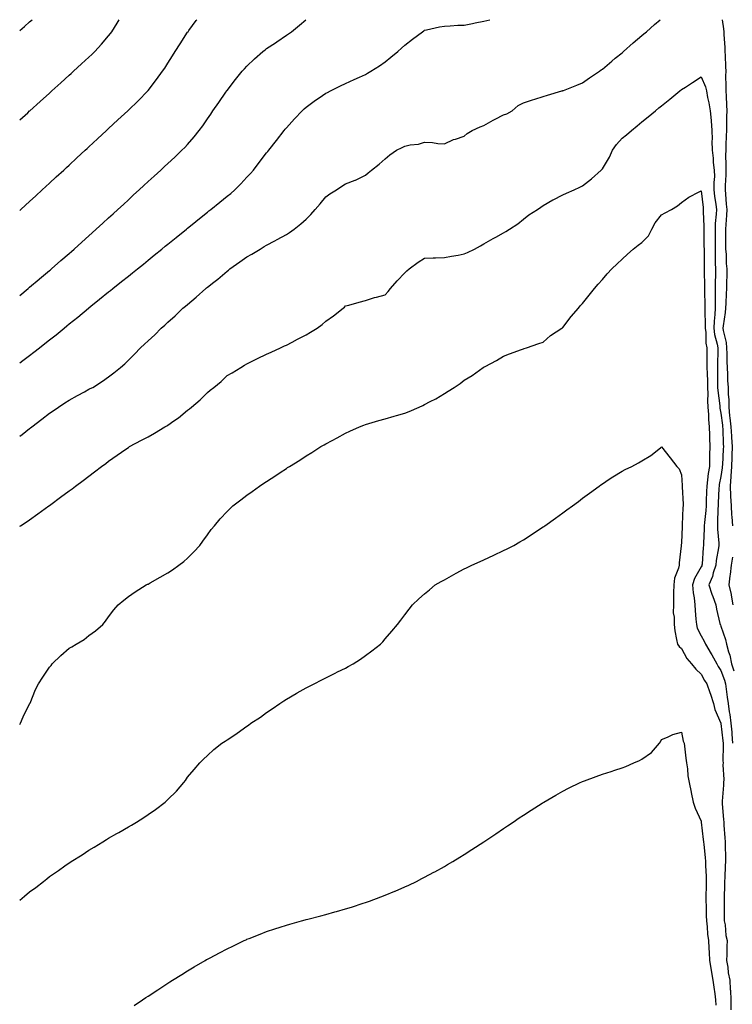
# Model space of a CAD drawing. Units: inches. Extents: x 968483 to 971123, y 7324298 to 7326938.
# Drawn here: x 968483 to 968844, y 7326440 to 7326938 of the extents above; entities that cross this region are included whole.
import ezdxf

# ---------------------------------------------------------------- set-up
doc = ezdxf.new("R2010")
doc.units = ezdxf.units.IN
doc.header["$MEASUREMENT"] = 0
doc.layers.add('Contour_96847324', color=7, linetype='Continuous', true_color=0xf1225a)

msp = doc.modelspace()

# ---------------------------------------------------------------- linework, layer by layer
at = {"layer": 'Contour_96847324'}
for points in [[(968483, 7326727.14, 3281), (968484.28, 7326728.15, 3281), (968488.05, 7326731.11, 3281), (968488.52, 7326731.46, 3281), (968489.1, 7326731.92, 3281), (968494.16, 7326735.81, 3281), (968498.05, 7326738.8, 3281), (968499.92, 7326740.05, 3281), (968502.7, 7326741.92, 3281), (968505.91, 7326744.06, 3281), (968508.05, 7326745.51, 3281), (968512.24, 7326747.74, 3281), (968515.87, 7326749.74, 3281), (968518.05, 7326750.93, 3281), (968518.7, 7326751.27, 3281), (968519.96, 7326751.92, 3281), (968524.95, 7326755.01, 3281), (968528.05, 7326757.26, 3281), (968530.75, 7326759.22, 3281), (968534.11, 7326761.92, 3281), (968536.21, 7326763.76, 3281), (968538.05, 7326765.62, 3281), (968541.19, 7326768.78, 3281), (968544.19, 7326771.92, 3281), (968546.26, 7326773.71, 3281), (968548.05, 7326775.47, 3281), (968551.38, 7326778.59, 3281), (968554.59, 7326781.92, 3281), (968556.49, 7326783.48, 3281), (968558.05, 7326784.92, 3281), (968561.8, 7326788.17, 3281), (968565.63, 7326791.92, 3281), (968566.99, 7326792.98, 3281), (968568.05, 7326793.91, 3281), (968572.42, 7326797.55, 3281), (968577.18, 7326801.92, 3281), (968577.67, 7326802.3, 3281), (968578.05, 7326802.61, 3281), (968581.32, 7326805.19, 3281), (968583.26, 7326806.71, 3281), (968588.05, 7326810.79, 3281), (968588.7, 7326811.27, 3281), (968589.49, 7326811.92, 3281), (968594.55, 7326815.42, 3281), (968598.05, 7326817.91, 3281), (968600.59, 7326819.39, 3281), (968604.72, 7326821.92, 3281), (968606.84, 7326823.13, 3281), (968608.05, 7326823.81, 3281), (968612.24, 7326826.1, 3281), (968613.29, 7326826.68, 3281), (968618.05, 7326829.36, 3281), (968619.65, 7326830.31, 3281), (968622, 7326831.92, 3281), (968625.34, 7326834.63, 3281), (968628.05, 7326837.11, 3281), (968630.48, 7326839.49, 3281), (968632.68, 7326841.92, 3281), (968635.08, 7326844.88, 3281), (968638.05, 7326848.31, 3281), (968640.1, 7326849.87, 3281), (968643.39, 7326851.92, 3281), (968646.2, 7326853.77, 3281), (968648.05, 7326854.89, 3281), (968652.92, 7326856.79, 3281), (968653.12, 7326856.85, 3281), (968658.05, 7326859.37, 3281), (968659.53, 7326860.44, 3281), (968661.17, 7326861.92, 3281), (968665.02, 7326864.95, 3281), (968668.05, 7326867.61, 3281), (968670.41, 7326869.56, 3281), (968673.84, 7326871.92, 3281), (968676.63, 7326873.33, 3281), (968678.05, 7326874.01, 3281), (968680.76, 7326874.63, 3281), (968685, 7326874.97, 3281), (968688.05, 7326875.99, 3281), (968691.97, 7326875.84, 3281), (968694.68, 7326875.28, 3281), (968698.05, 7326875.09, 3281), (968702.67, 7326877.3, 3281), (968703.67, 7326877.55, 3281), (968708.05, 7326879.05, 3281), (968709.57, 7326880.4, 3281), (968712.17, 7326881.92, 3281), (968716.18, 7326883.79, 3281), (968718.05, 7326884.5, 3281), (968722.81, 7326887.17, 3281), (968723.76, 7326887.63, 3281), (968728.05, 7326889.8, 3281), (968729.6, 7326890.36, 3281), (968732.34, 7326891.92, 3281), (968735.43, 7326894.54, 3281), (968738.05, 7326895.85, 3281), (968742.6, 7326897.37, 3281), (968743.9, 7326897.76, 3281), (968748.05, 7326899.11, 3281), (968750.18, 7326899.8, 3281), (968757.44, 7326901.92, 3281), (968757.92, 7326902.05, 3281), (968758.05, 7326902.09, 3281), (968758.32, 7326902.19, 3281), (968765.06, 7326904.9, 3281), (968768.05, 7326906.09, 3281), (968771.45, 7326908.52, 3281), (968776.51, 7326911.92, 3281), (968777.42, 7326912.55, 3281), (968778.05, 7326912.97, 3281), (968782.88, 7326917.08, 3281), (968784.59, 7326918.47, 3281), (968788.05, 7326921.27, 3281), (968788.4, 7326921.57, 3281), (968788.8, 7326921.92, 3281), (968793.71, 7326926.26, 3281), (968798.05, 7326929.99, 3281), (968799.09, 7326930.88, 3281), (968800.32, 7326931.92, 3281), (968804.45, 7326935.52, 3281), (968807.29, 7326938, 3281)], [(968483, 7326764.28, 3282), (968484.53, 7326765.44, 3282), (968488.05, 7326768.11, 3282), (968490.23, 7326769.74, 3282), (968492.96, 7326771.92, 3282), (968495.81, 7326774.16, 3282), (968498.05, 7326775.93, 3282), (968501.41, 7326778.56, 3282), (968505.49, 7326781.92, 3282), (968506.91, 7326783.07, 3282), (968508.05, 7326783.99, 3282), (968512.44, 7326787.53, 3282), (968517.81, 7326791.92, 3282), (968518.05, 7326792.12, 3282), (968519.07, 7326792.94, 3282), (968523.49, 7326796.48, 3282), (968528.05, 7326800.2, 3282), (968529.01, 7326800.96, 3282), (968530.18, 7326801.92, 3282), (968534.55, 7326805.42, 3282), (968538.05, 7326808.27, 3282), (968540.08, 7326809.88, 3282), (968542.58, 7326811.92, 3282), (968545.62, 7326814.35, 3282), (968548.05, 7326816.34, 3282), (968551.16, 7326818.81, 3282), (968554.96, 7326821.92, 3282), (968556.66, 7326823.31, 3282), (968558.05, 7326824.44, 3282), (968562.21, 7326827.76, 3282), (968567.39, 7326831.92, 3282), (968568.05, 7326832.48, 3282), (968571.17, 7326835.03, 3282), (968573.24, 7326836.73, 3282), (968578.05, 7326840.63, 3282), (968578.78, 7326841.19, 3282), (968579.73, 7326841.92, 3282), (968584.28, 7326845.69, 3282), (968588.05, 7326848.76, 3282), (968589.85, 7326850.12, 3282), (968592, 7326851.92, 3282), (968595, 7326854.97, 3282), (968598.05, 7326858.23, 3282), (968599.84, 7326860.13, 3282), (968601.34, 7326861.92, 3282), (968604.28, 7326865.69, 3282), (968608.05, 7326870.58, 3282), (968608.64, 7326871.33, 3282), (968609.09, 7326871.92, 3282), (968613.05, 7326876.92, 3282), (968616.97, 7326881.92, 3282), (968617.45, 7326882.52, 3282), (968618.05, 7326883.27, 3282), (968622.07, 7326887.89, 3282), (968625.96, 7326891.92, 3282), (968627.04, 7326892.93, 3282), (968628.05, 7326893.81, 3282), (968632.74, 7326897.24, 3282), (968634.58, 7326898.45, 3282), (968638.05, 7326900.78, 3282), (968638.82, 7326901.15, 3282), (968640.37, 7326901.92, 3282), (968645.52, 7326904.45, 3282), (968648.05, 7326905.71, 3282), (968652.33, 7326907.65, 3282), (968655.1, 7326908.97, 3282), (968658.05, 7326910.34, 3282), (968659.09, 7326910.88, 3282), (968660.88, 7326911.92, 3282), (968665.26, 7326914.71, 3282), (968668.05, 7326916.67, 3282), (968671, 7326918.97, 3282), (968674.43, 7326921.92, 3282), (968676.33, 7326923.64, 3282), (968678.05, 7326925.18, 3282), (968681.83, 7326928.14, 3282), (968686.91, 7326931.92, 3282), (968687.58, 7326932.38, 3282), (968688.05, 7326932.65, 3282), (968688.97, 7326932.84, 3282), (968695.65, 7326934.32, 3282), (968698.05, 7326934.8, 3282), (968701.05, 7326934.92, 3282), (968704.81, 7326935.16, 3282), (968708.05, 7326935.27, 3282), (968712.2, 7326936.07, 3282), (968713.63, 7326936.34, 3282), (968718.05, 7326937.18, 3282), (968721.1, 7326938, 3282)], [(968483, 7326932.61, 3286), (968485.36, 7326934.61, 3286), (968488.05, 7326936.91, 3286), (968489.33, 7326938, 3286)], [(968483, 7326887.32, 3285), (968487.05, 7326890.92, 3285), (968488.05, 7326891.81, 3285), (968488.11, 7326891.86, 3285), (968488.18, 7326891.92, 3285), (968493.37, 7326896.6, 3285), (968498.05, 7326900.78, 3285), (968498.65, 7326901.32, 3285), (968499.3, 7326901.92, 3285), (968503.88, 7326906.09, 3285), (968508.05, 7326909.85, 3285), (968509.12, 7326910.85, 3285), (968510.31, 7326911.92, 3285), (968514.34, 7326915.63, 3285), (968518.05, 7326919.01, 3285), (968519.53, 7326920.43, 3285), (968521.03, 7326921.92, 3285), (968524.41, 7326925.56, 3285), (968528.05, 7326929.79, 3285), (968529, 7326930.98, 3285), (968529.69, 7326931.92, 3285), (968532.29, 7326936.16, 3285), (968532.87, 7326937.1, 3285), (968533.4, 7326938, 3285)], [(968483, 7326841.44, 3284), (968483.53, 7326841.92, 3284), (968485.89, 7326844.08, 3284), (968488.05, 7326846.04, 3284), (968491.11, 7326848.86, 3284), (968494.45, 7326851.92, 3284), (968496.32, 7326853.65, 3284), (968498.05, 7326855.23, 3284), (968501.53, 7326858.44, 3284), (968505.31, 7326861.92, 3284), (968506.73, 7326863.24, 3284), (968508.05, 7326864.45, 3284), (968511.94, 7326868.04, 3284), (968516.14, 7326871.92, 3284), (968517.13, 7326872.84, 3284), (968518.05, 7326873.69, 3284), (968522.34, 7326877.63, 3284), (968526.97, 7326881.92, 3284), (968527.53, 7326882.44, 3284), (968528.05, 7326882.92, 3284), (968532.74, 7326887.24, 3284), (968537.8, 7326891.92, 3284), (968537.93, 7326892.04, 3284), (968538.05, 7326892.15, 3284), (968543.03, 7326896.94, 3284), (968547.81, 7326901.92, 3284), (968547.92, 7326902.05, 3284), (968548.05, 7326902.2, 3284), (968552.31, 7326907.67, 3284), (968555.33, 7326911.92, 3284), (968556.42, 7326913.55, 3284), (968558.05, 7326916.07, 3284), (968560.34, 7326919.63, 3284), (968561.81, 7326921.92, 3284), (968564.24, 7326925.73, 3284), (968568.05, 7326931.66, 3284), (968568.23, 7326931.92, 3284), (968568.71, 7326932.59, 3284), (968572.38, 7326937.59, 3284), (968572.69, 7326938, 3284)], [(968483, 7326798.44, 3283), (968487.32, 7326801.92, 3283), (968487.71, 7326802.27, 3283), (968488.05, 7326802.55, 3283), (968492.84, 7326806.71, 3283), (968493.07, 7326806.91, 3283), (968498.05, 7326811.02, 3283), (968498.54, 7326811.44, 3283), (968499.13, 7326811.92, 3283), (968503.83, 7326816.14, 3283), (968508.05, 7326819.75, 3283), (968509.21, 7326820.76, 3283), (968510.61, 7326821.92, 3283), (968514.48, 7326825.49, 3283), (968518.05, 7326828.63, 3283), (968519.78, 7326830.19, 3283), (968521.81, 7326831.92, 3283), (968525.03, 7326834.94, 3283), (968528.05, 7326837.7, 3283), (968530.25, 7326839.73, 3283), (968532.73, 7326841.92, 3283), (968535.5, 7326844.47, 3283), (968538.05, 7326846.82, 3283), (968540.69, 7326849.28, 3283), (968543.57, 7326851.92, 3283), (968545.89, 7326854.07, 3283), (968548.05, 7326856.06, 3283), (968551.1, 7326858.87, 3283), (968554.41, 7326861.92, 3283), (968556.3, 7326863.67, 3283), (968558.05, 7326865.29, 3283), (968561.49, 7326868.48, 3283), (968565.16, 7326871.92, 3283), (968566.62, 7326873.35, 3283), (968568.05, 7326874.89, 3283), (968571.28, 7326878.69, 3283), (968573.88, 7326881.92, 3283), (968575.66, 7326884.31, 3283), (968578.05, 7326887.82, 3283), (968579.71, 7326890.26, 3283), (968580.86, 7326891.92, 3283), (968583.8, 7326896.16, 3283), (968587.44, 7326901.31, 3283), (968587.87, 7326901.92, 3283), (968587.94, 7326902.03, 3283), (968588.05, 7326902.17, 3283), (968592.32, 7326907.66, 3283), (968595.7, 7326911.92, 3283), (968596.78, 7326913.19, 3283), (968598.05, 7326914.52, 3283), (968601.86, 7326918.11, 3283), (968606.19, 7326921.92, 3283), (968607.22, 7326922.75, 3283), (968608.05, 7326923.36, 3283), (968612.5, 7326926.37, 3283), (968613.16, 7326926.82, 3283), (968618.05, 7326930.14, 3283), (968619.1, 7326930.87, 3283), (968620.6, 7326931.92, 3283), (968624.7, 7326935.27, 3283), (968627.87, 7326938, 3283)], [(968838.72, 7326938, 3281), (968839.44, 7326933.3, 3281), (968839.55, 7326931.92, 3281), (968839.51, 7326930.46, 3281), (968840.05, 7326923.92, 3281), (968840, 7326921.92, 3281), (968840.13, 7326919.84, 3281), (968840.34, 7326914.21, 3281), (968840.5, 7326911.92, 3281), (968840.43, 7326909.54, 3281), (968840.6, 7326904.47, 3281), (968840.53, 7326901.92, 3281), (968840.72, 7326899.25, 3281), (968840.82, 7326894.69, 3281), (968841.03, 7326891.92, 3281), (968840.93, 7326889.03, 3281), (968840.91, 7326884.78, 3281), (968840.81, 7326881.92, 3281), (968840.76, 7326879.21, 3281), (968840.56, 7326874.42, 3281), (968840.5, 7326871.92, 3281), (968840.46, 7326869.51, 3281), (968840.6, 7326864.46, 3281), (968840.56, 7326861.92, 3281), (968840.53, 7326859.44, 3281), (968840.21, 7326854.08, 3281), (968840.18, 7326851.92, 3281), (968840.34, 7326849.62, 3281), (968840.79, 7326844.66, 3281), (968840.99, 7326841.92, 3281), (968840.85, 7326839.12, 3281), (968840.48, 7326834.35, 3281), (968840.35, 7326831.92, 3281), (968840.35, 7326829.62, 3281), (968840.37, 7326824.24, 3281), (968840.37, 7326821.92, 3281), (968840.64, 7326819.33, 3281), (968840.67, 7326814.53, 3281), (968841, 7326811.92, 3281), (968841.04, 7326808.93, 3281), (968840.92, 7326804.79, 3281), (968840.97, 7326801.92, 3281), (968840.68, 7326799.3, 3281), (968840.63, 7326794.5, 3281), (968840.39, 7326791.92, 3281), (968840.17, 7326789.8, 3281), (968839.2, 7326783.08, 3281), (968839.08, 7326781.92, 3281), (968839.19, 7326780.78, 3281), (968840.76, 7326774.63, 3281), (968840.95, 7326771.92, 3281), (968841.13, 7326768.84, 3281), (968841.04, 7326764.91, 3281), (968841.25, 7326761.92, 3281), (968841.47, 7326758.5, 3281), (968841.47, 7326755.33, 3281), (968841.72, 7326751.92, 3281), (968841.72, 7326748.25, 3281), (968841.99, 7326745.86, 3281), (968842, 7326741.92, 3281), (968842.45, 7326737.52, 3281), (968842.59, 7326736.46, 3281), (968843.04, 7326731.92, 3281), (968843.35, 7326727.22, 3281), (968843.43, 7326726.54, 3281), (968843.76, 7326721.92, 3281), (968843.62, 7326717.48, 3281), (968843.6, 7326716.37, 3281), (968843.45, 7326711.92, 3281), (968843.1, 7326706.97, 3281), (968843.1, 7326706.87, 3281), (968842.7, 7326701.92, 3281), (968842.92, 7326697.05, 3281), (968842.91, 7326696.78, 3281), (968843.18, 7326691.92, 3281), (968843.46, 7326687.34, 3281), (968843.63, 7326686.34, 3281), (968843.96, 7326681.92, 3281)], [(968483, 7326681.63, 3280), (968483.45, 7326681.92, 3280), (968486.24, 7326683.73, 3280), (968488.05, 7326684.95, 3280), (968492.13, 7326687.84, 3280), (968497.81, 7326691.92, 3280), (968497.94, 7326692.02, 3280), (968498.05, 7326692.1, 3280), (968498.73, 7326692.61, 3280), (968503.7, 7326696.27, 3280), (968508.05, 7326699.48, 3280), (968509.49, 7326700.49, 3280), (968511.34, 7326701.92, 3280), (968515.14, 7326704.83, 3280), (968518.05, 7326707.06, 3280), (968520.86, 7326709.11, 3280), (968524.39, 7326711.92, 3280), (968526.54, 7326713.44, 3280), (968528.05, 7326714.5, 3280), (968532.43, 7326717.54, 3280), (968536.69, 7326720.56, 3280), (968538.05, 7326721.52, 3280), (968538.28, 7326721.68, 3280), (968538.61, 7326721.92, 3280), (968544.74, 7326725.23, 3280), (968548.05, 7326726.96, 3280), (968551.27, 7326728.7, 3280), (968556.45, 7326731.92, 3280), (968557.47, 7326732.5, 3280), (968558.05, 7326732.84, 3280), (968561.04, 7326734.91, 3280), (968563.46, 7326736.51, 3280), (968568.05, 7326740.33, 3280), (968568.98, 7326741, 3280), (968570.02, 7326741.92, 3280), (968574.34, 7326745.63, 3280), (968578.05, 7326749.39, 3280), (968579.52, 7326750.45, 3280), (968581.32, 7326751.92, 3280), (968585.02, 7326754.94, 3280), (968588.05, 7326757.85, 3280), (968590.62, 7326759.35, 3280), (968594.91, 7326761.92, 3280), (968596.88, 7326763.09, 3280), (968598.05, 7326763.87, 3280), (968601.81, 7326765.68, 3280), (968603.48, 7326766.49, 3280), (968608.05, 7326768.64, 3280), (968610.27, 7326769.7, 3280), (968615.03, 7326771.92, 3280), (968617.07, 7326772.9, 3280), (968618.05, 7326773.36, 3280), (968621.01, 7326774.88, 3280), (968623.73, 7326776.24, 3280), (968628.05, 7326778.57, 3280), (968630.18, 7326779.79, 3280), (968633.59, 7326781.92, 3280), (968636.17, 7326783.79, 3280), (968638.05, 7326785.37, 3280), (968641.85, 7326788.12, 3280), (968646.76, 7326791.92, 3280), (968647.43, 7326792.54, 3280), (968648.05, 7326793.11, 3280), (968649.7, 7326793.58, 3280), (968654.86, 7326795.11, 3280), (968658.05, 7326795.95, 3280), (968662.62, 7326797.35, 3280), (968663.69, 7326797.56, 3280), (968668.05, 7326798.67, 3280), (968669.54, 7326800.43, 3280), (968670.71, 7326801.92, 3280), (968674.15, 7326805.81, 3280), (968678.05, 7326809.85, 3280), (968679.05, 7326810.92, 3280), (968680.25, 7326811.92, 3280), (968684.75, 7326815.22, 3280), (968688.05, 7326817.32, 3280), (968692.44, 7326817.53, 3280), (968693.59, 7326817.46, 3280), (968698.05, 7326817.63, 3280), (968701.71, 7326818.26, 3280), (968705.02, 7326818.89, 3280), (968708.05, 7326819.42, 3280), (968709.81, 7326820.17, 3280), (968713.26, 7326821.92, 3280), (968716.34, 7326823.63, 3280), (968718.05, 7326824.6, 3280), (968722.75, 7326827.22, 3280), (968724.13, 7326828, 3280), (968728.05, 7326830.2, 3280), (968729.15, 7326830.82, 3280), (968731.06, 7326831.92, 3280), (968735.26, 7326834.72, 3280), (968738.05, 7326837.07, 3280), (968740.8, 7326839.17, 3280), (968745.12, 7326841.92, 3280), (968746.88, 7326843.09, 3280), (968748.05, 7326843.93, 3280), (968752.93, 7326846.8, 3280), (968753.08, 7326846.89, 3280), (968758.05, 7326849.28, 3280), (968759.84, 7326850.14, 3280), (968763.69, 7326851.92, 3280), (968766.65, 7326853.32, 3280), (968768.05, 7326853.95, 3280), (968772.54, 7326857.43, 3280), (968777.38, 7326861.92, 3280), (968777.73, 7326862.24, 3280), (968778.05, 7326862.55, 3280), (968781.59, 7326868.38, 3280), (968783.19, 7326871.92, 3280), (968785.18, 7326874.79, 3280), (968788.05, 7326878.08, 3280), (968790.18, 7326879.79, 3280), (968792.74, 7326881.92, 3280), (968795.66, 7326884.31, 3280), (968798.05, 7326886.27, 3280), (968801.2, 7326888.77, 3280), (968804.95, 7326891.92, 3280), (968806.65, 7326893.31, 3280), (968808.05, 7326894.45, 3280), (968812.23, 7326897.74, 3280), (968817.18, 7326901.92, 3280), (968818.05, 7326902.66, 3280), (968820.06, 7326903.93, 3280), (968823.75, 7326906.22, 3280), (968828.05, 7326909.12, 3280), (968830.22, 7326904.09, 3280), (968830.76, 7326901.92, 3280), (968831.34, 7326898.62, 3280), (968832.01, 7326895.88, 3280), (968832.6, 7326891.92, 3280), (968833.1, 7326886.97, 3280), (968833.1, 7326886.88, 3280), (968833.5, 7326881.92, 3280), (968833.58, 7326877.45, 3280), (968833.49, 7326876.49, 3280), (968833.55, 7326871.92, 3280), (968834.09, 7326867.95, 3280), (968834.2, 7326865.77, 3280), (968834.65, 7326861.92, 3280), (968834.73, 7326858.6, 3280), (968834.44, 7326855.53, 3280), (968834.51, 7326851.92, 3280), (968834.89, 7326848.76, 3280), (968835.43, 7326844.54, 3280), (968835.76, 7326841.92, 3280), (968835.68, 7326839.55, 3280), (968835.18, 7326834.79, 3280), (968835.1, 7326831.92, 3280), (968835.13, 7326829, 3280), (968835.15, 7326824.82, 3280), (968835.18, 7326821.92, 3280), (968835.21, 7326819.07, 3280), (968835.23, 7326814.74, 3280), (968835.26, 7326811.92, 3280), (968835.24, 7326809.11, 3280), (968835.13, 7326804.84, 3280), (968835.11, 7326801.92, 3280), (968835.15, 7326799.01, 3280), (968835.11, 7326794.86, 3280), (968835.15, 7326791.92, 3280), (968835.01, 7326788.88, 3280), (968834.57, 7326785.39, 3280), (968834.45, 7326781.92, 3280), (968834.87, 7326778.74, 3280), (968836.21, 7326773.75, 3280), (968836.53, 7326771.92, 3280), (968836.53, 7326770.39, 3280), (968836.32, 7326763.64, 3280), (968836.31, 7326761.92, 3280), (968836.35, 7326760.22, 3280), (968836.34, 7326753.63, 3280), (968836.37, 7326751.92, 3280), (968836.44, 7326750.31, 3280), (968837.43, 7326742.53, 3280), (968837.47, 7326741.92, 3280), (968837.51, 7326741.39, 3280), (968838.05, 7326738.79, 3280), (968838.84, 7326732.72, 3280), (968838.92, 7326731.92, 3280), (968838.99, 7326730.99, 3280), (968839.21, 7326723.09, 3280), (968839.3, 7326721.92, 3280), (968839.26, 7326720.71, 3280), (968838.8, 7326712.67, 3280), (968838.77, 7326711.92, 3280), (968838.72, 7326711.24, 3280), (968838.05, 7326706.89, 3280), (968837.21, 7326702.76, 3280), (968837.09, 7326701.92, 3280), (968837.05, 7326700.93, 3280), (968836.72, 7326693.25, 3280), (968836.67, 7326691.92, 3280), (968836.58, 7326690.45, 3280), (968836.38, 7326683.59, 3280), (968836.25, 7326681.92, 3280), (968836.29, 7326680.16, 3280), (968836.97, 7326673, 3280), (968837, 7326671.92, 3280), (968836.84, 7326670.7, 3280), (968835.7, 7326664.27, 3280), (968835.43, 7326661.92, 3280), (968834.2, 7326658.07, 3280), (968833.8, 7326656.17, 3280), (968831.94, 7326651.92, 3280), (968833.38, 7326647.26, 3280), (968833.94, 7326646.03, 3280), (968835.52, 7326641.92, 3280), (968835.88, 7326639.75, 3280), (968837.56, 7326632.41, 3280), (968837.65, 7326631.92, 3280), (968837.8, 7326631.66, 3280), (968838.05, 7326631.06, 3280), (968840.45, 7326624.32, 3280), (968840.94, 7326621.92, 3280), (968841.96, 7326618.01, 3280), (968842.54, 7326616.42, 3280), (968843.42, 7326611.92, 3280), (968844.56, 7326608.43, 3280)], [(968483, 7326581.3, 3279), (968483.44, 7326581.92, 3279), (968484.82, 7326585.16, 3279), (968488.05, 7326591.7, 3279), (968488.14, 7326591.84, 3279), (968488.18, 7326591.92, 3279), (968488.28, 7326592.15, 3279), (968490.97, 7326599, 3279), (968492.53, 7326601.92, 3279), (968494.71, 7326605.26, 3279), (968498.05, 7326610.33, 3279), (968498.88, 7326611.09, 3279), (968499.53, 7326611.92, 3279), (968503.81, 7326616.16, 3279), (968508.05, 7326620.01, 3279), (968509.38, 7326620.59, 3279), (968511.53, 7326621.92, 3279), (968515.7, 7326624.27, 3279), (968518.05, 7326626.33, 3279), (968521.31, 7326628.66, 3279), (968525.07, 7326631.92, 3279), (968526.4, 7326633.58, 3279), (968528.05, 7326635.85, 3279), (968530.71, 7326639.26, 3279), (968532.89, 7326641.92, 3279), (968535.69, 7326644.29, 3279), (968538.05, 7326646.02, 3279), (968541.54, 7326648.43, 3279), (968547.09, 7326651.92, 3279), (968547.73, 7326652.24, 3279), (968548.05, 7326652.38, 3279), (968549.13, 7326653, 3279), (968554.1, 7326655.87, 3279), (968558.05, 7326658.06, 3279), (968560.34, 7326659.63, 3279), (968563.54, 7326661.92, 3279), (968566.11, 7326663.86, 3279), (968568.05, 7326665.49, 3279), (968571.25, 7326668.71, 3279), (968574.2, 7326671.92, 3279), (968575.81, 7326674.16, 3279), (968578.05, 7326677.26, 3279), (968580.02, 7326679.95, 3279), (968581.57, 7326681.92, 3279), (968584.56, 7326685.41, 3279), (968588.05, 7326689.17, 3279), (968589.44, 7326690.53, 3279), (968590.93, 7326691.92, 3279), (968594.93, 7326695.04, 3279), (968598.05, 7326697.4, 3279), (968600.71, 7326699.27, 3279), (968604.36, 7326701.92, 3279), (968606.59, 7326703.37, 3279), (968608.05, 7326704.35, 3279), (968612.69, 7326707.28, 3279), (968614.95, 7326708.82, 3279), (968618.05, 7326710.9, 3279), (968618.68, 7326711.29, 3279), (968619.61, 7326711.92, 3279), (968624.85, 7326715.12, 3279), (968628.05, 7326717.24, 3279), (968630.99, 7326718.98, 3279), (968635.55, 7326721.92, 3279), (968637.15, 7326722.82, 3279), (968638.05, 7326723.37, 3279), (968641.14, 7326725, 3279), (968643.67, 7326726.3, 3279), (968648.05, 7326728.75, 3279), (968650.25, 7326729.73, 3279), (968655, 7326731.92, 3279), (968657.21, 7326732.76, 3279), (968658.05, 7326733.09, 3279), (968659.71, 7326733.58, 3279), (968664.86, 7326735.11, 3279), (968668.05, 7326736.05, 3279), (968672.64, 7326737.33, 3279), (968673.8, 7326737.67, 3279), (968678.05, 7326738.88, 3279), (968680.27, 7326739.7, 3279), (968685.22, 7326741.92, 3279), (968687.2, 7326742.77, 3279), (968688.05, 7326743.21, 3279), (968690.83, 7326744.7, 3279), (968693.79, 7326746.17, 3279), (968698.05, 7326748.85, 3279), (968700.03, 7326749.94, 3279), (968703.02, 7326751.92, 3279), (968706.07, 7326753.91, 3279), (968708.05, 7326755.52, 3279), (968712.1, 7326757.87, 3279), (968717.69, 7326761.92, 3279), (968717.9, 7326762.06, 3279), (968718.05, 7326762.18, 3279), (968718.64, 7326762.5, 3279), (968724.4, 7326765.57, 3279), (968728.05, 7326767.79, 3279), (968731, 7326768.97, 3279), (968737.15, 7326771.03, 3279), (968738.05, 7326771.35, 3279), (968738.44, 7326771.53, 3279), (968739.63, 7326771.92, 3279), (968745.91, 7326774.05, 3279), (968748.05, 7326774.77, 3279), (968751.81, 7326778.16, 3279), (968757.53, 7326781.92, 3279), (968757.84, 7326782.13, 3279), (968758.05, 7326782.23, 3279), (968762.26, 7326787.72, 3279), (968765.87, 7326791.92, 3279), (968766.84, 7326793.13, 3279), (968768.05, 7326794.4, 3279), (968771.36, 7326798.61, 3279), (968774.05, 7326801.92, 3279), (968775.84, 7326804.12, 3279), (968778.05, 7326806.59, 3279), (968780.54, 7326809.43, 3279), (968782.77, 7326811.92, 3279), (968785.46, 7326814.51, 3279), (968788.05, 7326816.87, 3279), (968790.69, 7326819.28, 3279), (968793.66, 7326821.92, 3279), (968796.13, 7326823.84, 3279), (968798.05, 7326825.3, 3279), (968801.31, 7326828.65, 3279), (968803.13, 7326831.92, 3279), (968804.83, 7326835.15, 3279), (968808.05, 7326839.22, 3279), (968809.8, 7326840.17, 3279), (968813.01, 7326841.92, 3279), (968816.14, 7326843.83, 3279), (968818.05, 7326845.48, 3279), (968821.86, 7326848.11, 3279), (968826.97, 7326850.84, 3279), (968828.05, 7326851.46, 3279), (968829.01, 7326842.88, 3279), (968829.12, 7326841.92, 3279), (968829.09, 7326840.88, 3279), (968829.42, 7326833.29, 3279), (968829.38, 7326831.92, 3279), (968829.39, 7326830.58, 3279), (968829.49, 7326823.36, 3279), (968829.5, 7326821.92, 3279), (968829.51, 7326820.46, 3279), (968829.62, 7326811.92, 3279), (968829.61, 7326810.36, 3279), (968829.69, 7326803.57, 3279), (968829.68, 7326801.92, 3279), (968829.71, 7326800.26, 3279), (968829.92, 7326793.79, 3279), (968829.94, 7326791.92, 3279), (968829.86, 7326790.11, 3279), (968830.12, 7326783.99, 3279), (968830.04, 7326781.92, 3279), (968830.34, 7326779.62, 3279), (968830.5, 7326774.37, 3279), (968830.92, 7326771.92, 3279), (968830.9, 7326769.07, 3279), (968830.99, 7326764.86, 3279), (968830.97, 7326761.92, 3279), (968831.04, 7326758.93, 3279), (968831.2, 7326755.07, 3279), (968831.26, 7326751.92, 3279), (968831.41, 7326748.57, 3279), (968831.28, 7326745.16, 3279), (968831.45, 7326741.92, 3279), (968831.78, 7326738.19, 3279), (968831.76, 7326735.63, 3279), (968832.17, 7326731.92, 3279), (968832.27, 7326727.7, 3279), (968832.27, 7326726.14, 3279), (968832.39, 7326721.92, 3279), (968832.26, 7326717.72, 3279), (968832.31, 7326716.18, 3279), (968832.2, 7326711.92, 3279), (968831.63, 7326708.34, 3279), (968831.33, 7326705.2, 3279), (968830.86, 7326701.92, 3279), (968830.76, 7326699.21, 3279), (968830.62, 7326694.49, 3279), (968830.52, 7326691.92, 3279), (968830.36, 7326689.61, 3279), (968829.7, 7326683.57, 3279), (968829.57, 7326681.92, 3279), (968829.6, 7326680.37, 3279), (968829.18, 7326673.05, 3279), (968829.2, 7326671.92, 3279), (968829.08, 7326670.9, 3279), (968828.5, 7326662.37, 3279), (968828.45, 7326661.92, 3279), (968828.35, 7326661.62, 3279), (968828.05, 7326661.05, 3279), (968824.73, 7326655.24, 3279), (968823.73, 7326651.92, 3279), (968824.06, 7326647.93, 3279), (968824.5, 7326645.48, 3279), (968824.84, 7326641.92, 3279), (968825.06, 7326638.93, 3279), (968825.44, 7326634.53, 3279), (968825.65, 7326631.92, 3279), (968826.11, 7326629.98, 3279), (968828.05, 7326626.13, 3279), (968829.59, 7326623.46, 3279), (968830.31, 7326621.92, 3279), (968833.17, 7326617.04, 3279), (968833.42, 7326616.55, 3279), (968835.92, 7326611.92, 3279), (968836.69, 7326610.57, 3279), (968838.05, 7326608.59, 3279), (968839.89, 7326603.76, 3279), (968840.4, 7326601.92, 3279), (968840.74, 7326599.23, 3279), (968841.28, 7326595.15, 3279), (968841.67, 7326591.92, 3279), (968842.29, 7326587.68, 3279), (968842.53, 7326586.4, 3279), (968843.12, 7326581.92, 3279), (968843.52, 7326577.39, 3279), (968843.57, 7326576.4, 3279), (968843.94, 7326571.92, 3279)], [(968483, 7326492.46, 3278), (968485.48, 7326494.48, 3278), (968488.05, 7326496.64, 3278), (968491.13, 7326498.84, 3278), (968495.07, 7326501.92, 3278), (968496.74, 7326503.23, 3278), (968498.05, 7326504.29, 3278), (968502.6, 7326507.36, 3278), (968505.83, 7326509.71, 3278), (968508.05, 7326511.29, 3278), (968508.44, 7326511.52, 3278), (968509.06, 7326511.92, 3278), (968514.58, 7326515.39, 3278), (968518.05, 7326517.72, 3278), (968520.71, 7326519.27, 3278), (968525.1, 7326521.92, 3278), (968526.95, 7326523.02, 3278), (968528.05, 7326523.71, 3278), (968532.25, 7326526.12, 3278), (968533.26, 7326526.7, 3278), (968538.05, 7326529.51, 3278), (968539.58, 7326530.38, 3278), (968542.22, 7326531.92, 3278), (968545.78, 7326534.19, 3278), (968548.05, 7326535.72, 3278), (968551.73, 7326538.24, 3278), (968556.65, 7326541.92, 3278), (968557.38, 7326542.6, 3278), (968558.05, 7326543.31, 3278), (968562.33, 7326547.64, 3278), (968566.17, 7326551.92, 3278), (968566.96, 7326553.01, 3278), (968568.05, 7326554.57, 3278), (968571.37, 7326558.6, 3278), (968574.26, 7326561.92, 3278), (968576.14, 7326563.83, 3278), (968578.05, 7326565.68, 3278), (968581.37, 7326568.6, 3278), (968585.39, 7326571.92, 3278), (968587.04, 7326572.92, 3278), (968588.05, 7326573.55, 3278), (968592.88, 7326576.76, 3278), (968593.08, 7326576.89, 3278), (968598.05, 7326580.41, 3278), (968598.94, 7326581.04, 3278), (968600.1, 7326581.92, 3278), (968604.92, 7326585.05, 3278), (968608.05, 7326587.31, 3278), (968610.78, 7326589.18, 3278), (968614.72, 7326591.92, 3278), (968616.7, 7326593.27, 3278), (968618.05, 7326594.15, 3278), (968622.93, 7326597.03, 3278), (968623.43, 7326597.31, 3278), (968628.05, 7326599.86, 3278), (968629.41, 7326600.57, 3278), (968632.19, 7326601.92, 3278), (968636.06, 7326603.92, 3278), (968638.05, 7326604.89, 3278), (968642.74, 7326607.24, 3278), (968644, 7326607.87, 3278), (968648.05, 7326609.89, 3278), (968649.39, 7326610.58, 3278), (968651.87, 7326611.92, 3278), (968655.53, 7326614.44, 3278), (968658.05, 7326616.27, 3278), (968661.36, 7326618.61, 3278), (968665.71, 7326621.92, 3278), (968666.82, 7326623.15, 3278), (968668.05, 7326624.63, 3278), (968671.47, 7326628.51, 3278), (968674.3, 7326631.92, 3278), (968675.94, 7326634.03, 3278), (968678.05, 7326636.8, 3278), (968680.28, 7326639.7, 3278), (968681.98, 7326641.92, 3278), (968685.13, 7326644.84, 3278), (968688.05, 7326647.4, 3278), (968690.45, 7326649.52, 3278), (968693.43, 7326651.92, 3278), (968696.34, 7326653.63, 3278), (968698.05, 7326654.58, 3278), (968702.77, 7326657.2, 3278), (968703.97, 7326657.84, 3278), (968708.05, 7326660.03, 3278), (968709.3, 7326660.67, 3278), (968711.87, 7326661.92, 3278), (968716.17, 7326663.8, 3278), (968718.05, 7326664.65, 3278), (968723.05, 7326666.92, 3278), (968728.05, 7326669.29, 3278), (968729.82, 7326670.15, 3278), (968733.17, 7326671.92, 3278), (968736.29, 7326673.67, 3278), (968738.05, 7326674.78, 3278), (968742.42, 7326677.55, 3278), (968746.26, 7326680.13, 3278), (968748.05, 7326681.32, 3278), (968748.41, 7326681.56, 3278), (968748.94, 7326681.92, 3278), (968754.27, 7326685.7, 3278), (968758.05, 7326688.46, 3278), (968760.09, 7326689.88, 3278), (968762.93, 7326691.92, 3278), (968765.87, 7326694.1, 3278), (968768.05, 7326695.83, 3278), (968771.57, 7326698.4, 3278), (968776.35, 7326701.92, 3278), (968777.33, 7326702.64, 3278), (968778.05, 7326703.16, 3278), (968781.51, 7326705.38, 3278), (968783.37, 7326706.6, 3278), (968788.05, 7326709.47, 3278), (968789.66, 7326710.31, 3278), (968793.02, 7326711.92, 3278), (968796.31, 7326713.65, 3278), (968798.05, 7326714.75, 3278), (968802.58, 7326717.38, 3278), (968807.4, 7326721.27, 3278), (968808.05, 7326721.77, 3278), (968812.36, 7326716.23, 3278), (968815.78, 7326711.92, 3278), (968816.9, 7326710.77, 3278), (968818.05, 7326707.72, 3278), (968818.43, 7326702.3, 3278), (968818.39, 7326701.92, 3278), (968818.39, 7326701.58, 3278), (968818.91, 7326692.78, 3278), (968818.9, 7326691.92, 3278), (968818.78, 7326691.18, 3278), (968818.5, 7326682.37, 3278), (968818.45, 7326681.92, 3278), (968818.42, 7326681.55, 3278), (968818.05, 7326673.18, 3278), (968817.89, 7326672.08, 3278), (968817.89, 7326671.92, 3278), (968817.89, 7326671.76, 3278), (968816.93, 7326663.05, 3278), (968816.91, 7326661.92, 3278), (968816.6, 7326660.47, 3278), (968814.64, 7326655.33, 3278), (968814.18, 7326651.92, 3278), (968814.09, 7326647.96, 3278), (968814.09, 7326645.88, 3278), (968813.98, 7326641.92, 3278), (968813.96, 7326637.83, 3278), (968814.33, 7326635.64, 3278), (968814.31, 7326631.92, 3278), (968814.8, 7326628.67, 3278), (968815.61, 7326624.36, 3278), (968816, 7326621.92, 3278), (968816.97, 7326620.83, 3278), (968818.05, 7326619.8, 3278), (968820.81, 7326614.68, 3278), (968823.2, 7326611.92, 3278), (968825.38, 7326609.25, 3278), (968828.05, 7326606.79, 3278), (968829.77, 7326603.64, 3278), (968830.91, 7326601.92, 3278), (968832.52, 7326597.45, 3278), (968832.83, 7326596.7, 3278), (968834.31, 7326591.92, 3278), (968835, 7326588.87, 3278), (968837.94, 7326582.02, 3278), (968837.98, 7326581.92, 3278), (968837.99, 7326581.87, 3278), (968838.05, 7326581.72, 3278), (968839.09, 7326572.96, 3278), (968839.18, 7326571.92, 3278), (968839.25, 7326570.72, 3278), (968839.07, 7326562.94, 3278), (968839.13, 7326561.92, 3278), (968839.08, 7326560.9, 3278), (968839.51, 7326553.38, 3278), (968839.44, 7326551.92, 3278), (968839.45, 7326550.52, 3278), (968838.69, 7326542.56, 3278), (968838.7, 7326541.92, 3278), (968838.77, 7326541.19, 3278), (968839.37, 7326533.24, 3278), (968839.51, 7326531.92, 3278), (968839.62, 7326530.35, 3278), (968840.05, 7326523.92, 3278), (968840.18, 7326521.92, 3278), (968840.21, 7326519.77, 3278), (968840.39, 7326514.26, 3278), (968840.42, 7326511.92, 3278), (968840.2, 7326509.77, 3278), (968840.04, 7326503.91, 3278), (968839.86, 7326501.92, 3278), (968839.83, 7326500.14, 3278), (968839.78, 7326493.65, 3278), (968839.76, 7326491.92, 3278), (968839.74, 7326490.23, 3278), (968839.76, 7326483.62, 3278), (968839.74, 7326481.92, 3278), (968840.13, 7326479.84, 3278), (968840.58, 7326474.44, 3278), (968841.17, 7326471.92, 3278), (968841.02, 7326468.95, 3278), (968841.09, 7326464.96, 3278), (968840.94, 7326461.92, 3278), (968841.52, 7326458.45, 3278), (968841.81, 7326455.67, 3278), (968842.54, 7326451.92, 3278), (968842.82, 7326447.15, 3278), (968842.84, 7326446.71, 3278), (968843.13, 7326441.92, 3278), (968843.03, 7326436.94, 3278)], [(968843.91, 7326666.06, 3281), (968843.22, 7326661.92, 3281), (968842.8, 7326657.17, 3281), (968842.63, 7326656.5, 3281), (968842.07, 7326651.92, 3281), (968843.26, 7326647.14, 3281), (968843.27, 7326646.69, 3281), (968844.1, 7326641.92, 3281)], [(968540.93, 7326439.04, 3277), (968545.14, 7326441.92, 3277), (968546.91, 7326443.06, 3277), (968548.05, 7326443.82, 3277), (968552.96, 7326447.01, 3277), (968553.51, 7326447.37, 3277), (968558.05, 7326450.39, 3277), (968558.99, 7326450.98, 3277), (968560.41, 7326451.92, 3277), (968565.15, 7326454.83, 3277), (968568.05, 7326456.64, 3277), (968571.37, 7326458.6, 3277), (968576.91, 7326461.92, 3277), (968577.64, 7326462.34, 3277), (968578.05, 7326462.57, 3277), (968579.43, 7326463.29, 3277), (968584.19, 7326465.78, 3277), (968588.05, 7326467.84, 3277), (968590.85, 7326469.12, 3277), (968596.6, 7326471.92, 3277), (968597.6, 7326472.37, 3277), (968598.05, 7326472.59, 3277), (968599.14, 7326473.02, 3277), (968604.8, 7326475.17, 3277), (968608.05, 7326476.49, 3277), (968612.16, 7326477.81, 3277), (968614.9, 7326478.76, 3277), (968618.05, 7326479.82, 3277), (968619.73, 7326480.24, 3277), (968625.62, 7326481.92, 3277), (968627.53, 7326482.44, 3277), (968628.05, 7326482.6, 3277), (968628.98, 7326482.85, 3277), (968635.51, 7326484.46, 3277), (968638.05, 7326485.18, 3277), (968642.53, 7326486.41, 3277), (968643.35, 7326486.62, 3277), (968648.05, 7326487.99, 3277), (968651.07, 7326488.9, 3277), (968656.95, 7326490.82, 3277), (968658.05, 7326491.16, 3277), (968658.61, 7326491.36, 3277), (968660.13, 7326491.92, 3277), (968665.92, 7326494.05, 3277), (968668.05, 7326494.91, 3277), (968673.01, 7326496.96, 3277), (968673.16, 7326497.03, 3277), (968678.05, 7326499.1, 3277), (968679.96, 7326500.01, 3277), (968683.88, 7326501.92, 3277), (968686.65, 7326503.32, 3277), (968688.05, 7326504.03, 3277), (968692.63, 7326506.5, 3277), (968693.18, 7326506.79, 3277), (968698.05, 7326509.47, 3277), (968699.6, 7326510.37, 3277), (968702.26, 7326511.92, 3277), (968705.85, 7326514.12, 3277), (968708.05, 7326515.47, 3277), (968711.99, 7326517.98, 3277), (968718.05, 7326521.92, 3277), (968724.02, 7326525.95, 3277), (968728.05, 7326528.72, 3277), (968729.98, 7326529.98, 3277), (968732.88, 7326531.92, 3277), (968735.97, 7326534, 3277), (968738.05, 7326535.42, 3277), (968742.06, 7326537.91, 3277), (968747.61, 7326541.49, 3277), (968748.05, 7326541.76, 3277), (968748.15, 7326541.82, 3277), (968748.32, 7326541.92, 3277), (968754.48, 7326545.49, 3277), (968758.05, 7326547.59, 3277), (968760.96, 7326549.01, 3277), (968766.84, 7326551.92, 3277), (968767.66, 7326552.31, 3277), (968768.05, 7326552.5, 3277), (968768.97, 7326552.83, 3277), (968774.96, 7326555.01, 3277), (968778.05, 7326556.14, 3277), (968782.45, 7326557.52, 3277), (968784.28, 7326558.16, 3277), (968788.05, 7326559.38, 3277), (968789.94, 7326560.03, 3277), (968793.97, 7326561.92, 3277), (968796.89, 7326563.09, 3277), (968798.05, 7326563.72, 3277), (968802.83, 7326567.14, 3277), (968806.94, 7326571.92, 3277), (968807.44, 7326572.53, 3277), (968808.05, 7326573.75, 3277), (968811.05, 7326574.92, 3277), (968813.67, 7326576.3, 3277), (968818.05, 7326577.35, 3277), (968818.97, 7326572.84, 3277), (968819.38, 7326571.92, 3277), (968819.58, 7326570.39, 3277), (968820.36, 7326564.23, 3277), (968820.68, 7326561.92, 3277), (968821.15, 7326558.82, 3277), (968821.39, 7326555.26, 3277), (968822.02, 7326551.92, 3277), (968822.94, 7326547.03, 3277), (968822.97, 7326546.84, 3277), (968824, 7326541.92, 3277), (968825.1, 7326538.98, 3277), (968828.05, 7326532.29, 3277), (968828.08, 7326531.95, 3277), (968828.08, 7326531.92, 3277), (968828.09, 7326531.88, 3277), (968829.15, 7326523.02, 3277), (968829.31, 7326521.92, 3277), (968829.43, 7326520.54, 3277), (968830.09, 7326513.96, 3277), (968830.27, 7326511.92, 3277), (968830.27, 7326509.7, 3277), (968830.59, 7326504.46, 3277), (968830.59, 7326501.92, 3277), (968830.55, 7326499.42, 3277), (968830.5, 7326494.37, 3277), (968830.46, 7326491.92, 3277), (968830.51, 7326489.46, 3277), (968830.67, 7326484.54, 3277), (968830.72, 7326481.92, 3277), (968831.08, 7326478.89, 3277), (968831.31, 7326475.19, 3277), (968831.75, 7326471.92, 3277), (968831.95, 7326468.02, 3277), (968832.07, 7326465.95, 3277), (968832.28, 7326461.92, 3277), (968833.09, 7326456.96, 3277), (968833.12, 7326456.85, 3277), (968834.04, 7326451.92, 3277), (968834.45, 7326448.32, 3277), (968834.92, 7326445.05, 3277), (968835.31, 7326441.92, 3277), (968835.43, 7326439.3, 3277)]]:
    msp.add_polyline3d(points, dxfattribs=at)

doc.saveas('drawing.dxf')
